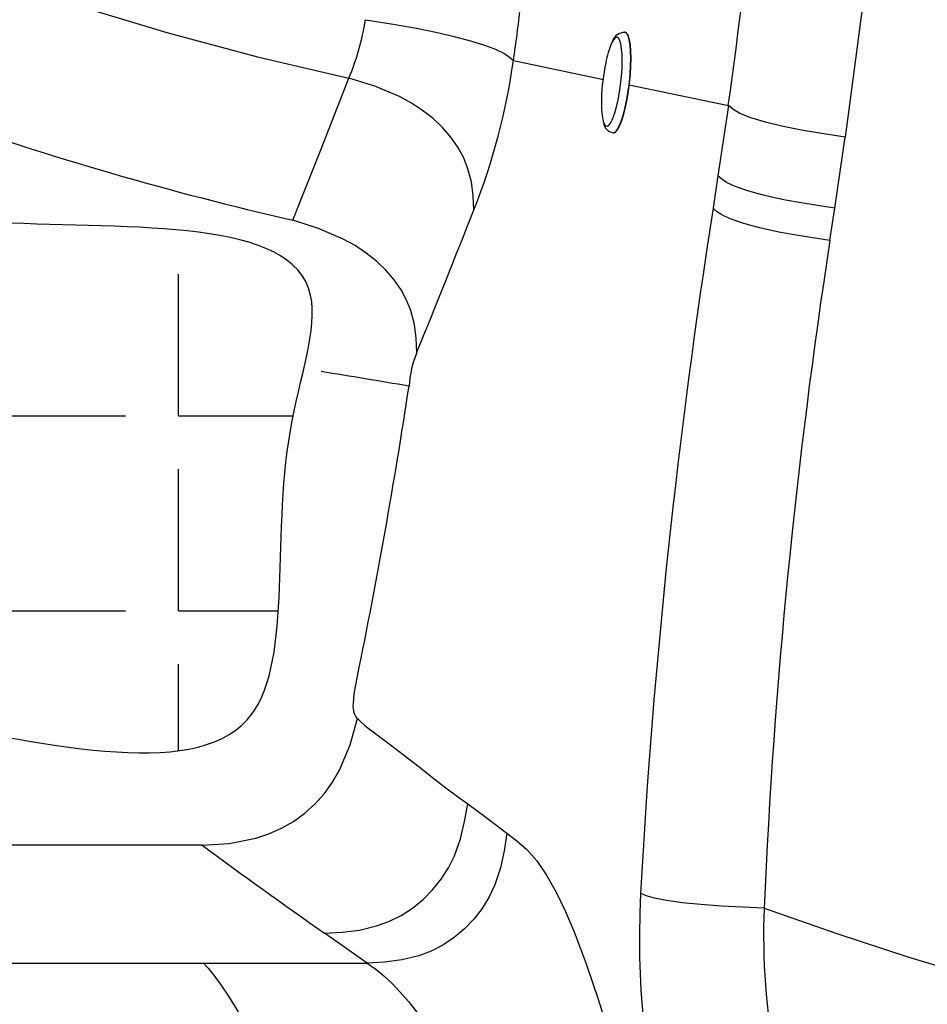
# Model space of a CAD drawing. Units: inches. Extents: x -2 to 83, y -21 to 131.
# Drawn here: x 44 to 53, y 21 to 31 of the extents above; entities that cross this region are included whole.
import ezdxf

# ---------------------------------------------------------------- set-up
doc = ezdxf.new("R2010")
doc.units = ezdxf.units.IN
doc.header["$MEASUREMENT"] = 0
for name, color, linetype in [('1', 4, 'Continuous'), ('BDIM_CYAN', 4, 'Continuous'), ('BDIM_GREEN', 3, 'Continuous')]:
    doc.layers.add(name, color=color, linetype=linetype)

# ---------------------------------------------------------------- blocks, each defined once
blk = doc.blocks.new('2026 SEYCHELLES')
at = {"layer": '1'}
h = blk.add_hatch(dxfattribs=at)
h.set_pattern_fill('ANGLE', color=3, scale=7)
h.set_pattern_definition([(0, (-44.503, -26.7697), (0, 1.925), [1.4, -0.525]), (90, (-44.503, -26.7697), (-1.925, 1e-16), [1.4, -0.525])])
edge = h.paths.add_edge_path()
edge.add_spline(control_points=[(48.0351, 58.5421), (43.8565, 58.941), (36.3342, 59.6591), (28.1211, 51.8655), (25.5942, 42.0527), (28.1244, 32.0067), (36.8689, 26.4712), (42.7624, 27.034), (49.0238, 25.4211), (48.4177, 28.6883), (49.4182, 31.3754), (43.8084, 30.9461), (40.261, 32.9974), (36.9901, 35.9303), (34.3518, 37.8966), (34.1146, 41.4705), (33.8537, 45.3609), (36.3006, 48.8919), (39.7735, 51.594), (43.889, 53.0789), (47.3339, 53.5839), (49.5459, 55.5816), (48.7191, 57.221), (48.102, 58.4445)], knot_values=[0, 0, 0, 0, 12.007814, 21.616344, 30.910337, 41.54633, 50.524079, 58.351316, 61.769336, 64.656527, 66.007295, 69.174776, 75.908899, 79.828555, 82.243697, 85.315274, 89.894947, 93.731335, 97.54414, 103.026123, 106.654862, 107.82882, 111.281402, 111.281402, 111.281402, 111.281402], degree=3, periodic=0)
h.paths.add_polyline_path([(34.0666, 42.2665), (34.1181, 42.428), (34.1181, 44.7137), (34.0666, 44.5523)], flags=16)
at = {"layer": '1', "color": 3, "linetype": 'Continuous', "lineweight": 25}
for p, q in [((50.9195, 32.8706), (51.8104, 32.6849)), ((52.0634, 32.6322), (53.0418, 32.4282)), ((53.0418, 32.4282), (52.9395, 31.7324)), ((54.0922, 31.4139), (54.1951, 32.1156)), ((52.9395, 31.7324), (52.8915, 31.4119)), ((54.0479, 31.1157), (54.0922, 31.4139)), ((54.0447, 31.0941), (54.0479, 31.1157)), ((47.8456, 25.1248), (44.2999, 25.1248)), ((49.4763, 23.9605), (49.0541, 24.2549)), ((42.4605, 23.9605), (47.8593, 23.9605)), ((47.8593, 23.9605), (49.4763, 23.9605))]:
    blk.add_line(p, q, dxfattribs=at)
at = {"layer": '1', "color": 3, "linetype": 'Continuous', "lineweight": 25, "flags": 128}
for points in [[(54.8469, 41.7288), (54.8339, 40.3349), (54.7977, 38.9736), (54.7348, 37.5907), (54.6446, 36.2178), (54.5254, 34.8494), (54.3759, 33.4837), (54.1951, 32.1156)], [(42.3184, 35.136), (43.4398, 34.6191), (44.5785, 34.1427), (45.7349, 33.7095), (46.6125, 33.4146), (47.4987, 33.1466), (48.3937, 32.9065), (49.2944, 32.6957)], [(49.4581, 33.2739), (49.7123, 33.2333), (49.9614, 33.1893)], [(49.9614, 33.1893), (50.1536, 33.1505), (50.3338, 33.1091), (50.4956, 33.0661), (50.6332, 33.0232), (50.7427, 32.9816), (50.8234, 32.9424), (50.8791, 32.9058), (50.9195, 32.8706)], [(48.7399, 31.2937), (49.0185, 31.9907), (49.2944, 32.6957)], [(50.5295, 31.398), (50.5225, 31.5361), (50.5043, 31.6739), (50.4675, 31.8121), (50.4252, 31.9153), (50.3694, 32.0169), (50.3003, 32.1155), (50.2187, 32.2097), (50.1259, 32.2979), (50.0233, 32.3788), (49.9127, 32.4513), (49.7958, 32.515), (49.5498, 32.6169), (49.2944, 32.6957)], [(54.1951, 32.1156), (53.9859, 32.1457), (53.7807, 32.1795), (53.5848, 32.2184), (53.4084, 32.2614), (53.2625, 32.3058), (53.155, 32.3492), (53.0855, 32.3898), (53.0418, 32.4282)], [(54.0922, 31.4139), (53.9227, 31.4389), (53.7602, 31.4653), (53.6057, 31.4938), (53.499, 31.5162), (53.4008, 31.539), (53.3118, 31.5621), (53.2339, 31.5847), (53.1089, 31.6281), (53.0248, 31.6673), (52.9728, 31.7018), (52.9395, 31.7324)], [(54.0447, 31.0941), (53.8752, 31.119), (53.7126, 31.1453), (53.5581, 31.1737), (53.4513, 31.196), (53.3531, 31.2188), (53.2641, 31.2418), (53.1861, 31.2644), (53.0611, 31.3078), (52.9769, 31.3468), (52.9248, 31.3814), (52.8915, 31.4119)], [(49.9668, 29.9923), (49.9604, 30.1292), (49.9428, 30.2659), (49.9067, 30.4033), (49.8649, 30.506), (49.8098, 30.6074), (49.7413, 30.7061), (49.6604, 30.8004), (49.5681, 30.889), (49.4661, 30.9705), (49.3561, 31.0437), (49.2398, 31.1083), (48.9946, 31.2124), (48.7399, 31.2937)], [(49.3785, 26.3749), (49.3633, 26.3943), (49.3527, 26.4135), (49.346, 26.4314), (49.3422, 26.4475), (49.3392, 26.4746), (49.3385, 26.4984), (49.339, 26.5263), (49.3424, 26.57), (49.3486, 26.6178), (49.3604, 26.6902), (49.3796, 26.793)], [(47.8456, 25.1248), (48.1129, 25.1423), (48.376, 25.1921), (48.5044, 25.2348), (48.6288, 25.2907), (48.7476, 25.3595), (48.8591, 25.4408), (48.9615, 25.5334), (49.0534, 25.636), (49.1338, 25.7469), (49.2024, 25.8645), (49.306, 26.1138), (49.3785, 26.3749)], [(49.3785, 26.3749), (49.4119, 26.342), (49.4529, 26.3067), (49.4993, 26.2698), (49.5489, 26.2318), (49.6004, 26.1933), (49.6525, 26.1545), (49.7046, 26.1158), (49.8439, 26.0102), (49.977, 25.9062), (50.0711, 25.8321), (50.1669, 25.7574), (50.2661, 25.6819), (50.3679, 25.606), (50.4681, 25.5313)], [(49.0541, 24.2549), (49.2276, 24.2649), (49.3988, 24.2862), (49.5673, 24.3264), (49.6906, 24.3715), (49.8095, 24.4301), (49.9223, 24.5021), (50.027, 24.5866), (50.1221, 24.6824), (50.2059, 24.7877), (50.2774, 24.901), (50.3363, 25.0203), (50.3959, 25.1861), (50.4374, 25.3569), (50.4681, 25.5313)], [(50.4681, 25.5313), (50.6605, 25.3895), (50.8539, 25.2433)], [(50.8539, 25.2433), (50.8279, 25.0695), (50.7909, 24.899), (50.7356, 24.7331), (50.6796, 24.6135), (50.6107, 24.4996), (50.5294, 24.3934), (50.4366, 24.2967), (50.3339, 24.2112), (50.223, 24.1382), (50.1058, 24.0787), (49.9842, 24.0329), (49.8175, 23.9921), (49.6481, 23.9705), (49.4763, 23.9605)], [(50.8539, 25.2433), (50.9535, 25.168), (51.0511, 25.082), (51.15, 24.9686), (51.2471, 24.8272), (51.341, 24.6612), (51.4313, 24.4745), (51.5189, 24.269), (51.639, 23.9513), (51.7568, 23.6035), (51.873, 23.2323), (51.9897, 22.8388), (52.108, 22.4258)], [(52.1744, 24.6497), (52.1673, 24.4504), (52.1639, 24.2378), (52.1654, 24.0194), (52.1782, 23.6913), (52.2038, 23.373), (52.242, 23.0716), (52.2919, 22.7913), (52.3527, 22.5352), (52.4223, 22.3083)], [(53.3953, 24.5029), (53.1814, 24.5111), (52.9709, 24.5221), (52.7686, 24.5371), (52.5848, 24.5559), (52.4302, 24.5777), (52.3123, 24.6012), (52.231, 24.6253), (52.1744, 24.6497)], [(53.3953, 24.5029), (54.1117, 24.2517), (54.825, 24.0198), (55.5484, 23.8028), (56.2762, 23.6028), (57.0113, 23.4191), (57.7534, 23.2519), (58.9206, 23.0263), (60.0891, 22.8458), (61.2589, 22.7104), (62.4144, 22.6214), (63.5704, 22.5775), (64.7287, 22.5802), (65.8792, 22.6315), (67.0314, 22.7324), (68.176, 22.8825), (69.3128, 23.0818)], [(47.8593, 23.9605), (47.9041, 23.9113), (47.9585, 23.8457), (48.0251, 23.7556), (48.1055, 23.6346), (48.2008, 23.4776), (48.3112, 23.2813), (48.4364, 23.0434), (48.5753, 22.7629)], [(49.4763, 23.9605), (49.5599, 23.8995), (49.6392, 23.8352), (49.7181, 23.7622), (49.7995, 23.6773), (49.8837, 23.5804), (50.0539, 23.3604), (50.2289, 23.1056), (50.4346, 22.7753), (50.6452, 22.4068), (50.8582, 22.0049), (51.0728, 21.5695)]]:
    blk.add_lwpolyline(points, dxfattribs=at)
at = {"layer": '1', "color": 3, "linetype": 'Continuous', "lineweight": 25}
for centre, radius, start, end in [((-13.18, 41.6468), 66.8603, 352.074948, 0.201016), ((56.1235, 63.3872), 32.9319, 244.17619, 257.04371), ((37.054, 34.9562), 14.0214, 351.44595, 353.59478), ((47.0235, 33.6509), 2.4636, 337.18632, 351.19579), ((44.5858, 33.7599), 6.3958, 338.32779, 352.00752), ((119.9195, 20.8849), 67.8496, 171.074333, 176.819158), ((-49.3314, 70.5553), 107.2637, 337.78018, 338.588952), ((114.3578, 21.8239), 61.0213, 171.262014, 177.483825), ((50.945, 29.5887), 1.0582, 157.57654, 176.36798), ((37.5544, -42.0533), 72.7621, 80.240167, 80.931756), ((-7.1088, 38.3209), 57.6527, 348.465732, 351.355735), ((81.2126, 70.2089), 56.0886, 233.49472, 235.01581), ((60.2491, 24.2426), 6.8588, 177.8253, 190.50496)]:
    blk.add_arc(centre, radius, start, end, dxfattribs=at)
at = {"layer": 'BDIM_CYAN', "linetype": 'Continuous', "lineweight": 25}
for p, q in [((52.0213, 33.1495), (52.0207, 33.1496)), ((51.9042, 32.1564), (51.9051, 32.1563))]:
    blk.add_line(p, q, dxfattribs=at)
at = {"layer": 'BDIM_CYAN', "linetype": 'Continuous', "lineweight": 25, "flags": 128}
for points in [[(52.0636, 33.0758), (52.0524, 33.1138), (52.0386, 33.1385), (52.0227, 33.1493), (52.0205, 33.1496)], [(52.066, 33.0755), (52.0548, 33.1135), (52.041, 33.1382), (52.0251, 33.149), (52.0232, 33.1493)], [(51.9806, 33.0348), (51.9701, 33.0699), (51.9571, 33.0918), (51.9419, 33.1), (51.9251, 33.094), (51.9072, 33.0742), (51.8924, 33.0484)], [(51.9042, 32.1564), (51.9109, 32.1567), (51.9293, 32.1674), (51.9486, 32.192), (51.9683, 32.2299), (51.9879, 32.2799), (52.0067, 32.3407), (52.0242, 32.4105), (52.04, 32.4872), (52.0535, 32.5688), (52.0645, 32.6527), (52.0725, 32.7367), (52.0773, 32.8182), (52.0788, 32.895), (52.077, 32.9648), (52.0718, 33.0257), (52.0636, 33.0758)], [(51.9066, 32.1561), (51.9133, 32.1564), (51.9317, 32.1671), (51.951, 32.1917), (51.9707, 32.2296), (51.9903, 32.2796), (52.0091, 32.3404), (52.0267, 32.4102), (52.0424, 32.487), (52.056, 32.5685), (52.0669, 32.6524), (52.0749, 32.7364), (52.0797, 32.8179), (52.0812, 32.8947), (52.0794, 32.9645), (52.0743, 33.0254), (52.066, 33.0755)], [(51.8042, 32.2786), (51.8069, 32.2688), (51.8187, 32.2402), (51.8329, 32.225), (51.8489, 32.2239), (51.8663, 32.2369), (51.8845, 32.2635), (51.9029, 32.3029), (51.921, 32.3538), (51.9381, 32.4146), (51.9537, 32.4833), (51.9672, 32.5578), (51.9784, 32.6356), (51.9867, 32.7142), (51.992, 32.7911), (51.994, 32.8638), (51.9928, 32.9301), (51.9882, 32.9877), (51.9806, 33.0348)]]:
    blk.add_lwpolyline(points, dxfattribs=at)
at = {"layer": 'BDIM_CYAN', "linetype": 'Continuous', "lineweight": 25}
for centre, radius, start, end in [((52.0166, 33.024), 0.1242, 88.58503, 163.28494), ((52.718, 32.6846), 0.9022, 156.21649, 169.56554), ((53.7884, 32.4387), 2, 168.19163, 178.41953), ((52.6288, 32.4444), 0.8411, 176.6327, 191.37488), ((51.921, 32.2694), 0.1132, 184.66005, 261.50529)]:
    blk.add_arc(centre, radius, start, end, dxfattribs=at)
at = {"layer": 'BDIM_GREEN', "linetype": 'Continuous', "lineweight": 25}
blk.add_spline([(48.0351, 58.5421), (36.0481, 57.8354), (28.9175, 51.3951), (26.4591, 42.4322), (29.6027, 32.2713), (37.1049, 27.3401), (44.8734, 26.3833), (48.2914, 26.3627), (48.7175, 29.2183), (48.9169, 30.5542), (45.8316, 31.2712), (39.5658, 33.7386), (36.5403, 36.2306), (34.8091, 37.9146), (34.1512, 40.9149), (34.392, 45.4882), (36.4292, 48.739), (39.4164, 51.1084), (44.5336, 53.0748), (47.9724, 54.2333), (48.8023, 55.0637), (48.102, 58.4445)], degree=3, dxfattribs=at)

msp = doc.modelspace()

# ---------------------------------------------------------------- block references
msp.add_blockref('2026 SEYCHELLES', (-1.6391, -2.2305))

doc.saveas('drawing.dxf')
